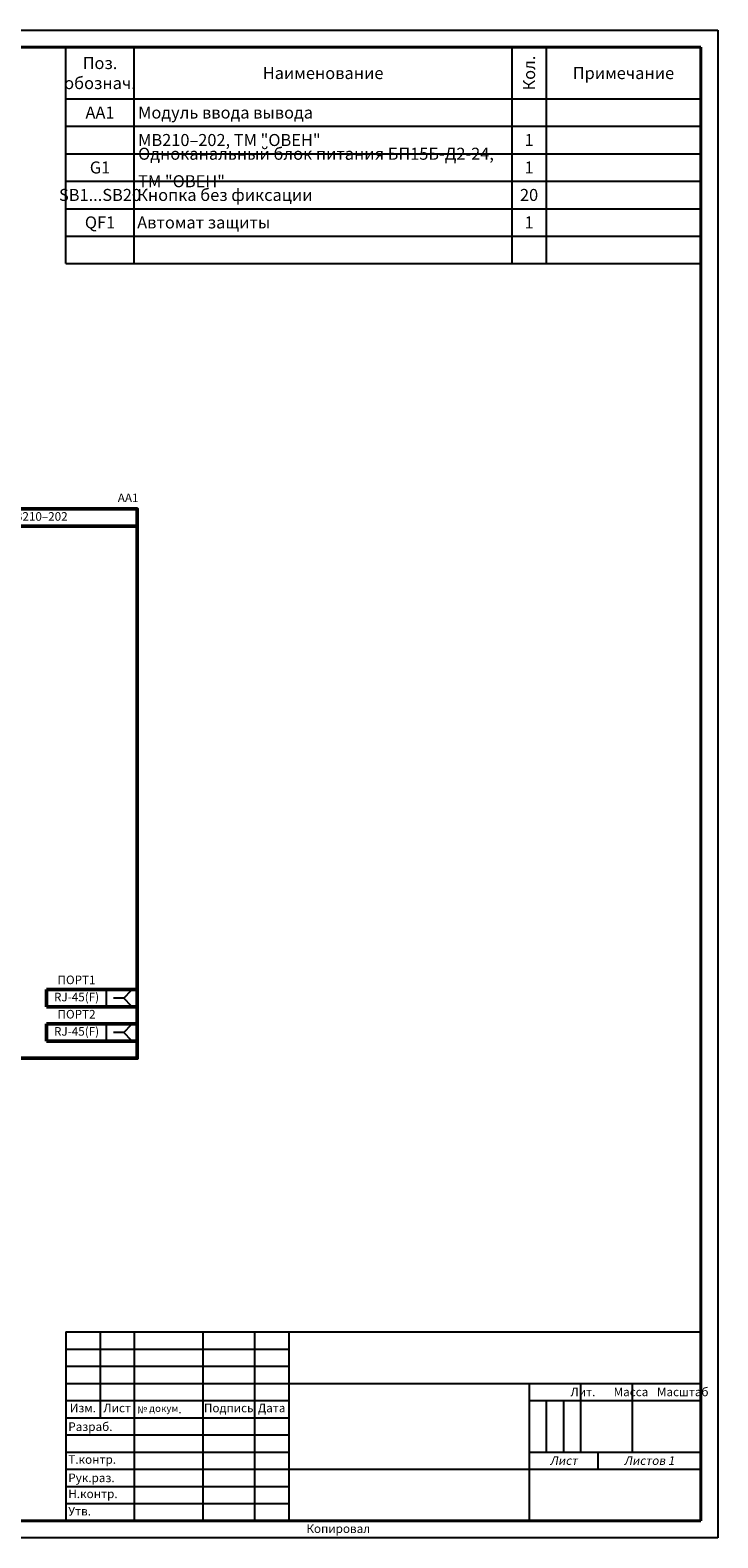
# Model space of a CAD drawing. Units: millimetres. Extents: x 0 to 594, y 0 to 439.
# Drawn here: x 394 to 594, y 0 to 439 of the extents above; entities that cross this region are included whole.
import ezdxf

# ---------------------------------------------------------------- set-up
doc = ezdxf.new("R2010")
doc.units = ezdxf.units.MM
doc.styles.add('gost2304', font='Gost.shx', dxfattribs={"width": 0.8, "oblique": 15, "height": 2.5})
doc.styles.add('ДЛЯ текста', font='Gost.shx', dxfattribs={"width": 0.8, "oblique": 15, "height": 3.5})

msp = doc.modelspace()

# ---------------------------------------------------------------- linework, layer by layer
for p, q in [((0, 439.14), (594, 439.14)), ((594, 439.14), (594, 0)), ((594, 0), (0, 0))]:
    msp.add_line(p, q)
at = {"lineweight": 40}
msp.add_line((20, 434.14), (589, 434.14), dxfattribs=at)
at = {"color": 0, "ltscale": 100}
for p, q in [((410, 434.14), (404, 434.14)), ((416, 434.14), (410, 434.14)), ((424, 434.14), (416, 434.14)), ((494, 434.14), (424, 434.14)), ((534, 434.14), (424, 434.14)), ((557, 434.14), (494, 434.14)), ((544, 434.14), (534, 434.14)), ((534, 434.14), (534, 371.14)), ((534, 434.14), (534, 371.14)), ((589, 434.14), (544, 434.14)), ((544, 434.14), (544, 371.14)), ((544, 434.14), (544, 371.14)), ((567, 434.14), (557, 434.14)), ((589, 434.14), (567, 434.14)), ((589, 434.14), (589, 419.14))]:
    msp.add_line(p, q, dxfattribs=at)
at = {"color": 7}
for p, q in [((404, 371.14), (404, 434.14)), ((404, 434.14), (589, 434.14)), ((424, 371.14), (424, 434.14)), ((424, 371.14), (424, 434.14)), ((404, 419.14), (589, 419.14)), ((404, 411.14), (589, 411.14)), ((404, 403.14), (589, 403.14)), ((404, 403.14), (589, 403.14)), ((404, 395.14), (589, 395.14)), ((404, 387.14), (589, 387.14)), ((404, 387.14), (589, 387.14)), ((404, 379.14), (589, 379.14)), ((404, 379.14), (589, 379.14)), ((404, 379.14), (589, 379.14)), ((404, 379.14), (589, 379.14)), ((404, 371.14), (589, 371.14)), ((404, 371.14), (589, 371.14)), ((404, 60), (589, 60))]:
    msp.add_line(p, q, dxfattribs=at)
at = {"color": 0, "lineweight": 40}
for p, q in [((589, 434.14), (589, 5)), ((589, 5), (8, 5))]:
    msp.add_line(p, q, dxfattribs=at)
at = {"ltscale": 100}
for p, q in [((424.79, 299.69), (364.79, 299.69)), ((424.79, 294.69), (424.79, 299.69)), ((424.79, 294.69), (424.79, 289.69)), ((398.44, 159.69), (398.44, 154.69)), ((424.87, 159.69), (398.44, 159.69)), ((423.02, 159.31), (420.9, 157.19)), ((424.87, 154.69), (398.44, 154.69)), ((420.9, 157.19), (417.9, 157.19)), ((420.9, 157.19), (423.02, 155.07)), ((398.44, 149.69), (398.44, 144.69)), ((424.87, 149.69), (398.44, 149.69)), ((423.02, 149.31), (420.9, 147.19)), ((420.9, 147.19), (417.9, 147.19)), ((420.9, 147.19), (423.02, 145.07)), ((424.87, 144.69), (398.44, 144.69))]:
    msp.add_line(p, q, dxfattribs=at)
at = {"color": 7, "lineweight": 50, "ltscale": 0.05}
msp.add_line((424.79, 294.69), (364.79, 294.69), dxfattribs=at)
at = {"color": 0, "ltscale": 0.05}
for p, q in [((398.44, 159.69), (415.9, 159.69)), ((398.44, 159.69), (415.9, 159.69)), ((415.9, 159.69), (398.44, 159.69)), ((398.44, 149.69), (415.9, 149.69)), ((398.44, 149.69), (415.9, 149.69)), ((415.9, 149.69), (398.44, 149.69))]:
    msp.add_line(p, q, dxfattribs=at)
at = {"lineweight": 50, "ltscale": 100}
for p, q in [((424.87, 159.69), (398.44, 159.69)), ((398.44, 159.69), (398.44, 154.69)), ((398.44, 154.69), (424.87, 154.69)), ((424.87, 149.69), (398.44, 149.69)), ((398.44, 149.69), (398.44, 144.69)), ((398.44, 144.69), (424.87, 144.69)), ((364.79, 139.69), (424.87, 139.69))]:
    msp.add_line(p, q, dxfattribs=at)
at = {"color": 0}
for p, q in [((421.9, 159.69), (416.9, 159.69)), ((421.9, 159.69), (416.9, 159.69)), ((415.9, 154.69), (398.44, 154.69)), ((415.9, 154.69), (398.44, 154.69)), ((421.9, 149.69), (416.9, 149.69)), ((421.9, 149.69), (416.9, 149.69)), ((415.9, 144.69), (398.44, 144.69)), ((415.9, 144.69), (398.44, 144.69)), ((404, 60), (404, 5)), ((404, 60), (589, 60)), ((404, 60), (404, 5)), ((414, 60), (414, 35)), ((414, 60), (414, 35)), ((424, 60), (424, 5)), ((444, 60), (444, 5)), ((459, 60), (459, 5)), ((469, 60), (469, 5)), ((404, 55), (469, 55)), ((404, 50), (469, 50)), ((404, 45), (469, 45)), ((469, 45), (589, 45)), ((539, 45), (539, 5)), ((554, 45), (554, 25)), ((569, 45), (569, 25)), ((404, 40), (469, 40)), ((539, 40), (589, 40)), ((544, 40), (544, 25)), ((549, 40), (549, 25)), ((404, 35), (469, 35)), ((404, 30), (469, 30)), ((404, 25), (469, 25)), ((539, 25), (589, 25)), ((559, 25), (559, 20)), ((404, 20), (469, 20)), ((469, 20), (589, 20)), ((404, 15), (469, 15)), ((404, 15), (469, 15)), ((404, 10), (469, 10)), ((404, 10), (469, 10))]:
    msp.add_line(p, q, dxfattribs=at)
at = {"lineweight": 50, "ltscale": 100}
msp.add_lwpolyline([(364.79, 299.69), (424.87, 299.69), (424.87, 139.69), (364.79, 139.69)], close=True, dxfattribs=at)
at = {"color": 0, "ltscale": 0.05}
for points in [[(424.87, 154.69), (415.9, 154.69), (415.9, 159.69), (424.87, 159.69)], [(424.87, 144.69), (415.9, 144.69), (415.9, 149.69), (424.87, 149.69)]]:
    msp.add_lwpolyline(points, close=True, dxfattribs=at)

# ---------------------------------------------------------------- texts
at = {"color": 7, "linetype": 'Continuous', "char_height": 3.5, "style": 'ДЛЯ текста'}
for s, insert, width, attachment_point in [('\\A1;Поз.\\Pобознач.', (414, 426.64), 20, 5), ('\\A1;Наименование', (479, 426.64), 110, 5), ('\\A1;Примечание', (566.5, 426.64), 45, 5), ('\\A1;AA1', (414, 415.14), 20, 5), ('\\A1;1', (539, 407.14), 10, 5), ('\\A1;G1', (414, 399.14), 20, 5), ('\\A1;1', (539, 399.14), 10, 5), ('{\\A1;SB1...SB20}', (414, 391.14), 20, 5), ('\\A1;Кнопка без фиксации', (424.84, 391.14), 110, 4), ('{\\A1;20}', (539, 391.14), 10, 5), ('\\A1;QF1', (414, 383.14), 20, 5), ('\\A1;Автомат защиты', (424.84, 383.14), 110, 4), ('\\A1;1', (539, 383.14), 10, 5)]:
    msp.add_mtext(s, dxfattribs=dict(at, insert=insert, width=width, attachment_point=attachment_point))
at = {"color": 7, "linetype": 'Continuous', "insert": (539, 426.64), "char_height": 3.5, "width": 15, "attachment_point": 5, "rotation": 90, "style": 'ДЛЯ текста'}
msp.add_mtext('\\A1;Кол.', dxfattribs=at)
at = {"color": 7, "linetype": 'Continuous', "char_height": 3.5, "width": 108.8964, "attachment_point": 5, "line_spacing_factor": 1.371429, "style": 'ДЛЯ текста'}
for s, insert in [('\\pxql;{\\C0;Модуль ввода вывода\\P\\C256;МВ210–202\\C0;\\A1;, ТМ "ОВЕН"}', (479.55, 411.14)), ('\\pxql;{\\C0;Одноканальный блок питания БП15Б-Д2-24, ТМ "ОВЕН"}', (479.55, 399.14))]:
    msp.add_mtext(s, dxfattribs=dict(at, insert=insert))
at = {"color": 0, "char_height": 2.5, "style": 'gost2304'}
for s, insert, width, attachment_point in [('АА1', (425.22, 302.6), 5.5125, 6), ('ПОРТ1', (407.17, 162.19), 26.4273, 5), ('RJ-45(F)', (407.17, 157.19), 26.4273, 5), ('ПОРТ2', (407.17, 152.19), 26.4273, 5), ('RJ-45(F)', (407.17, 147.19), 26.4273, 5), ('\\pi4.2529;Масштаб', (578.46, 42.5), 18.918, 5), ('\\pi4.8281;Лит.', (539, 42.5), 15, 4), ('\\pi3.8575;Масса ', (554, 42.5), 15, 4), ('Изм.', (409, 37.5), 10, 5), ('Лист', (419, 37.5), 10, 5), ('{\\H0.83333x;№ докум}.', (431.33, 37.5), 20, 5), ('Подпись', (451.5, 37.5), 15, 5), ('Дата', (464, 37.5), 10, 5), (' Разраб.', (404, 32.06), 20, 4), (' Т.контр.', (404, 22.5), 20, 4), ('{\\Q10;Лист  }', (549.08, 22.5), 20, 5), ('{\\Q10;Листов 1}', (574, 22.5), 30, 5), (' Рук.раз.', (404, 17.15), 20, 4), (' Н.контр.', (404, 12.5), 20, 4), (' Утв.', (404, 7.44), 20, 4)]:
    msp.add_mtext(s, dxfattribs=dict(at, insert=insert, width=width, attachment_point=attachment_point))
at = {"color": 7, "insert": (395.48, 297.18), "char_height": 2.5, "width": 58.6187, "attachment_point": 5, "style": 'gost2304'}
msp.add_mtext('МВ210–202', dxfattribs=at)
at = {"color": 0, "lineweight": 15, "insert": (474.12, 3.93), "char_height": 2.5, "width": 23.5385, "attachment_point": 1, "style": 'gost2304'}
msp.add_mtext('Копировал', dxfattribs=at)

doc.saveas('drawing.dxf')
